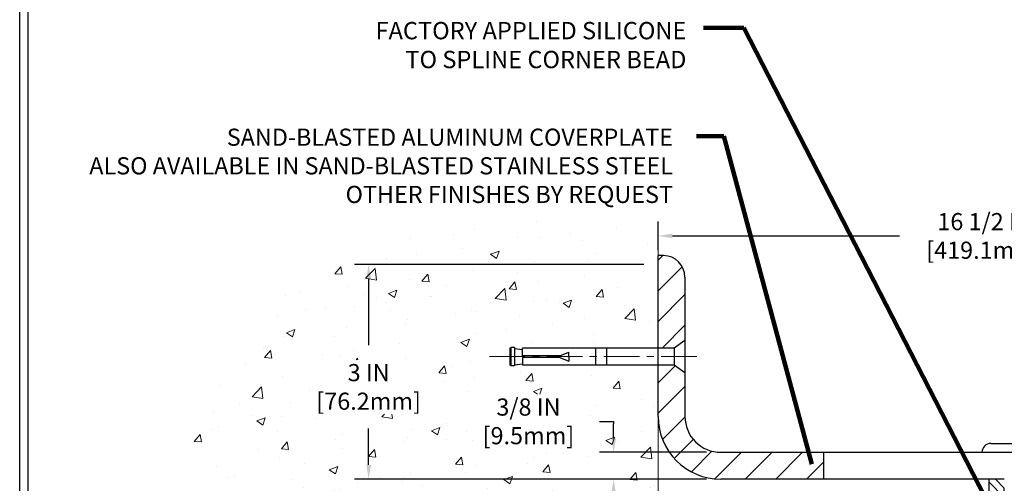
# Model space of a CAD drawing. Extents: x 34 to 3254, y -11 to 1977.
# Drawn here: x 40 to 54, y 10 to 16 of the extents above; entities that cross this region are included whole.
import ezdxf

# ---------------------------------------------------------------- set-up
doc = ezdxf.new("R2010")
doc.units = 0
doc.header["$LTSCALE"] = 5
doc.header["$MEASUREMENT"] = 0
doc.linetypes.add('CENTERX2', pattern=[4, 2.5, -0.5, 0.5, -0.5])
doc.layers.get('DEFPOINTS').update_dxf_attribs({"linetype": 'CONTINUOUS'})
for name, color, linetype, lineweight in [('CENTERLINE - L', 1, 'CENTERX2', 15), ('CONCRETE - H', 130, 'CONTINUOUS', 9), ('CONCRETE - L', 132, 'CONTINUOUS', 20), ('COVER PLATE - H', 251, 'CONTINUOUS', 13), ('COVER PLATE - L', 7, 'CONTINUOUS', 25), ('DIMS', 50, 'CONTINUOUS', 25), ('SPLINE - H', 251, 'CONTINUOUS', 9), ('SPLINE - L', 7, 'CONTINUOUS', 25), ('TBLOCK-T5', 111, 'CONTINUOUS', 30), ('TEXT - 4', 241, 'CONTINUOUS', 25)]:
    doc.layers.add(name, color=color, linetype=linetype, lineweight=lineweight)
doc.layers.add('SCREW-L', color=1, linetype='CONTINUOUS')
doc.styles.add('ROMANS', font='romans', dxfattribs={"width": 0.9})
doc.dimstyles.get("Standard").update_dxf_attribs({"dimtxt": 0.18, "dimasz": 0.18, "dimexe": 0.18, "dimexo": 0.0625, "dimgap": 0.09, "dimtad": 0, "dimtih": 1, "dimtoh": 1, "dimdec": 4, "dimzin": 0, "dimdsep": 46, "dimtxsty": 'Standard', "dimcen": 0.09, "dimadec": 0, "dimazin": 0, "dimtfac": 1, "dimtdec": 4, "dimtofl": 0, "dimtmove": 0, "dimatfit": 3, "dimfxl": 1, "dimtolj": 1, "dimtzin": 0, "dimarcsym": 0})
pattern_1 = [(45, (0, 0), (-0.2138998013089306, 0.2138998013089306), [])]

# ---------------------------------------------------------------- blocks, each defined once
blk = doc.blocks.new('*D0')
at = {"layer": 'DEFPOINTS', "color": 0, "transparency": 16777216}
for p in [(65.51417572380923, 12.99152529190073), (49.01417572380925, 12.59112125628556), (65.51417572380923, 9.716121256285891)]:
    blk.add_point(p, dxfattribs=at)
at = {"layer": 'DIMS', "color": 0, "lineweight": -2, "transparency": 16777216}
for p, q in [((49.01417572380925, 12.79112125628556), (49.01417572380925, 13.19152529190073)), ((65.51417572380923, 9.91612125628589), (65.51417572380923, 13.19152529190073)), ((49.21417572380925, 12.99152529190073), (52.39066208026057, 12.99152529190073)), ((65.31417572380923, 12.99152529190073), (54.78609065168914, 12.99152529190073))]:
    blk.add_line(p, q, dxfattribs=at)
at = {"layer": 'DIMS', "color": 0, "transparency": 16777216}
for points in [[(49.21417572380925, 13.02485862523406), (49.21417572380925, 12.9581919585674), (49.01417572380925, 12.99152529190073)], [(65.31417572380923, 13.02485862523406), (65.31417572380923, 12.9581919585674), (65.51417572380923, 12.99152529190073)]]:
    blk.add_solid(points, dxfattribs=at)
at = {"layer": 'DIMS', "color": 0, "transparency": 16777216, "insert": (53.58837636597485, 12.99152529190073), "char_height": 0.24, "attachment_point": 5, "style": 'ROMANS'}
blk.add_mtext('\\A1;16 1/2 IN\\P [419.1mm]', dxfattribs=at)
blk = doc.blocks.new('*D1')
at = {"layer": 'DEFPOINTS', "color": 0, "transparency": 16777216}
for p in [(49.8891757238088, 9.966121256286243), (48.39083257691451, 9.591121256286245), (49.88917572380879, 9.591121256286245)]:
    blk.add_point(p, dxfattribs=at)
at = {"layer": 'DIMS', "color": 0, "lineweight": -2, "transparency": 16777216}
for p, q in [((48.1908325769145, 10.39909970486573), (48.39083257691451, 10.39909970486573)), ((48.39083257691451, 10.39909970486573), (48.39083257691451, 10.36612125628624)), ((48.39083257691451, 10.16612125628624), (48.39083257691451, 10.36612125628624)), ((49.68917572380879, 9.966121256286243), (48.1908325769145, 9.966121256286243)), ((49.68917572380879, 9.591121256286245), (48.1908325769145, 9.591121256286245)), ((48.39083257691451, 9.391121256286246), (48.39083257691451, 9.191121256286245))]:
    blk.add_line(p, q, dxfattribs=at)
at = {"layer": 'DIMS', "color": 0, "transparency": 16777216}
for points in [[(48.35749924358117, 10.16612125628624), (48.42416591024784, 10.16612125628624), (48.39083257691451, 9.966121256286243)], [(48.35749924358117, 9.391121256286246), (48.42416591024784, 9.391121256286246), (48.39083257691451, 9.591121256286245)]]:
    blk.add_solid(points, dxfattribs=at)
at = {"layer": 'DIMS', "color": 0, "transparency": 16777216, "insert": (47.1988325769145, 10.39909970486573), "char_height": 0.24, "attachment_point": 5, "style": 'ROMANS'}
blk.add_mtext('\\A1;3/8 IN\\P [9.5mm]', dxfattribs=at)
blk = doc.blocks.new('*D10')
at = {"layer": 'DEFPOINTS', "color": 0, "transparency": 16777216}
for p in [(49.01417572380925, 12.59112125628556), (44.96229501229129, 9.591121256286243), (49.01417572380879, 9.591121256286243)]:
    blk.add_point(p, dxfattribs=at)
at = {"layer": 'DIMS', "color": 0, "lineweight": -2, "transparency": 16777216}
for p, q in [((48.81417572380924, 12.59112125628556), (44.76229501229129, 12.59112125628556)), ((44.96229501229129, 12.39112125628556), (44.96229501229129, 11.4632748699072)), ((44.96229501229129, 9.791121256286242), (44.96229501229129, 10.29756058419291)), ((48.81417572380879, 9.591121256286243), (44.76229501229129, 9.591121256286243))]:
    blk.add_line(p, q, dxfattribs=at)
at = {"layer": 'DIMS', "color": 0, "transparency": 16777216}
for points in [[(44.92896167895796, 12.39112125628556), (44.99562834562462, 12.39112125628556), (44.96229501229129, 12.59112125628556)], [(44.92896167895796, 9.791121256286242), (44.99562834562462, 9.791121256286242), (44.96229501229129, 9.591121256286243)]]:
    blk.add_solid(points, dxfattribs=at)
at = {"layer": 'DIMS', "color": 0, "transparency": 16777216, "insert": (44.96229501229129, 10.88041772705006), "char_height": 0.24, "attachment_point": 5, "style": 'ROMANS'}
blk.add_mtext('\\A1;3 IN\\P [76.2mm]', dxfattribs=at)

msp = doc.modelspace()

# ---------------------------------------------------------------- hatches: boundary and pattern name
at = {"layer": 'CONCRETE - H'}
h = msp.add_hatch(dxfattribs=at)
h.set_pattern_fill('AR-CONC', color=256, scale=0.17)
h.set_pattern_definition([(49.99999999999999, (0, 0), (1.219342310421281, -0.1066786294704117), [0.1275, -1.4025]), (355, (0, 0), (-0.2358772671421, 1.27872662729002), [0.102, -1.122]), (100.45144446, (0.1016118577, -0.0088898848), (0.9834650394360904, 1.17204798464667), [0.1083583264, -1.1919415904]), (46.18420000000002, (0, 0.34), (1.814310262141673, -0.2813827773482301), [0.19125, -2.10375]), (96.63563549, (0.1511924665, 0.3165513781), (1.588925307646188, 1.656001621316736), [0.1625375814, -1.787913392]), (351.1841639899999, (0, 0.34), (1.588925306593114, 1.656001620458983), [0.153, -1.6830000017]), (21, (0.17, 0.255), (1.014741988601385, -0.6844521141310761), [0.1275, -1.4025]), (326.0000000000001, (0.17, 0.255), (0.413636064266689, 1.23275507657965), [0.102, -1.122]), (71.45144474, (0.2545618318, 0.1979623242), (1.428378040440951, 0.5483029597708016), [0.108358323, -1.1919415904]), (37.50000000000001, (0, 0), (0.02067175403939414, 0.5659195515132296), [0, -1.1084, 0, -1.139, 0, -1.12625]), (7.499999999999999, (0, 0), (0.4472182136516527, 0.6704999102000124), [0, -0.6494, 0, -1.0829, 0, -0.42925]), (327.5, (-0.3791, 0), (0.9074981414930954, -0.03834328194844559), [0, -0.425, 0, -1.326, 0, -1.7595]), (317.5, (-0.5491, 0), (0.9914164878820566, 0.1701784699649402), [0, -0.5525, 0, -0.8806, 0, -1.2495])])
edge = h.paths.add_edge_path()
edge.add_spline(control_points=[(49.01417572380925, 13.03893084407612), (47.09302692857391, 13.41134667516438), (43.72126381423519, 13.28872288976599), (41.15360220111175, 7.678184805383188), (43.44183083847398, -0.727090683592064), (47.58525107298578, 1.757493136652099), (49.0141757238088, 2.584817771163328)], knot_values=[0, 0, 0, 0, 5.096023046953164, 9.132865225234791, 17.35094480202202, 21.59363123606557, 21.59363123606557, 21.59363123606557, 21.59363123606557], degree=3, periodic=0)
edge.add_line((49.0141757238088, 2.584817771163332), (49.01417572380833, 9.091121256286243))
edge.add_line((49.01417572380833, 9.091121256286243), (49.01417572380879, 9.466121256286245))
edge.add_line((49.01417572380879, 9.466121256286245), (49.01417572380925, 11.18487125628579))
edge.add_line((49.01417572380925, 11.18487125628579), (47.11417572380914, 11.18487125628579))
edge.add_line((47.11417572380914, 11.18487125628579), (47.11417572380914, 11.20362125628574))
edge.add_line((47.11417572380914, 11.20362125628574), (47.00167572380941, 11.18828034719493))
edge.add_line((47.00167572380941, 11.18828034719493), (47.00167572380941, 11.174230787168))
edge.add_line((47.00167572380941, 11.174230787168), (46.93917572380941, 11.174230787168))
edge.add_line((46.93917572380941, 11.174230787168), (46.93917572380941, 11.43301172540353))
edge.add_line((46.93917572380941, 11.43301172540353), (47.00167572380941, 11.43301172540353))
edge.add_line((47.00167572380941, 11.43301172540353), (47.00167572380941, 11.4189621653766))
edge.add_line((47.00167572380941, 11.4189621653766), (47.11417572380914, 11.40362125628579))
edge.add_line((47.11417572380914, 11.40362125628579), (47.11417572380914, 11.42237125628574))
edge.add_line((47.11417572380914, 11.42237125628574), (49.01417572380925, 11.42237125628574))
edge.add_line((49.01417572380925, 11.42237125628574), (49.01417572380925, 13.03893084407612))
h.paths.add_polyline_path([(46.5708325769145, 10.01909970486573), (48.05083257691452, 10.01909970486573), (48.05083257691452, 10.77909970486573), (46.5708325769145, 10.77909970486573)], flags=16)
h.paths.add_polyline_path([(44.26229501229129, 10.50041772705006), (45.90229501229129, 10.50041772705006), (45.90229501229129, 11.26041772705006), (44.26229501229129, 11.26041772705006)], flags=16)
h.paths.add_polyline_path([(43.98336535245496, 3.850435423578698), (47.24050820959782, 3.850435423578698), (47.24050820959782, 5.010435423578698), (43.98336535245496, 5.010435423578698)], flags=16)
h.paths.add_polyline_path([(42.05720637214216, 7.095969508433113), (46.9993051372102, 7.095969508433113), (46.9993051372102, 8.301683794147399), (42.05720637214216, 8.301683794147399)], flags=17)
h.paths.add_polyline_path([(42.09487040651939, 6.063284479307011), (47.36550441181848, 6.063284479307011), (47.36550441181848, 6.823284479307011), (42.09487040651939, 6.823284479307011)], flags=17)
h.paths.add_polyline_path([(43.9146524123162, 2.229188002872093), (47.2815010904717, 2.229188002872093), (47.2815010904717, 3.149100765093805), (43.9146524123162, 3.149100765093805)], flags=16)
at = {"layer": 'COVER PLATE - H'}
h = msp.add_hatch(dxfattribs=at)
h.set_pattern_fill('ANSI31', color=256, scale=2.42, style=0)
h.set_pattern_definition(pattern_1)
h.paths.add_polyline_path([(49.38917572380981, 12.41434456098874, 0.414213562373248), (49.08739902851315, 12.71612125628556), (49.01417572380879, 12.71612125628556), (49.01417572380879, 11.42237125628574), (49.23917572380914, 11.42237125628574), (49.38917572380935, 11.52862125628588)])
h = msp.add_hatch(dxfattribs=at)
h.set_pattern_fill('ANSI31', color=256, scale=2.42, style=0)
h.set_pattern_definition(pattern_1)
h.paths.add_polyline_path([(51.32667572380878, 9.966121256286243), (49.8891757238088, 9.966121256286243, -0.4142135623732477), (49.3891757238088, 10.4661212562865), (49.38917572380912, 11.07862125628582), (49.23917572380914, 11.18487125628579), (49.01417572380879, 11.18487125628579), (49.01417572380879, 10.46612125628624, 0.4142135623730951), (49.88917572380879, 9.591121256286245), (51.32667572380878, 9.591121256286245)])
at = {"layer": 'SPLINE - H'}
h = msp.add_hatch(dxfattribs=at)
h.set_pattern_fill('ANSI31', color=256, angle=90, style=0)
h.set_pattern_definition([(135, (-4.212219345645906, -3.304525724916969), (-0.08838834764831845, -0.08838834764831843), [])])
edge = h.paths.add_edge_path()
edge.add_line((54.0141757238088, 8.091121256286245), (54.38917572380879, 8.091121256286245))
edge.add_line((54.38917572380879, 8.091121256286245), (54.38917572380879, 8.716121256286245))
edge.add_line((54.38917572380879, 8.716121256286245), (54.38917572380879, 9.466121256286245))
edge.add_line((54.38917572380879, 9.466121256286245), (54.38917572380879, 9.59112125628623))
edge.add_line((54.38917572380879, 9.59112125628623), (54.29567572380879, 9.591121256286243))
edge.add_line((54.29567572380879, 9.591121256286243), (54.17067572380879, 9.466121256286247))
edge.add_line((54.17067572380879, 9.466121256286247), (54.17067572380879, 8.872621256286246))
edge.add_arc((54.01417572380878, 8.872621256286251), 0.1565000000000083, -89.99999999999551, 0, ccw=False)
edge.add_line((54.01417572380879, 8.716121256286243), (54.0141757238088, 8.091121256286245))
edge = h.paths.add_edge_path()
edge.add_line((53.63917572380879, 8.091121256286243), (54.0141757238088, 8.091121256286245))
edge.add_line((54.0141757238088, 8.091121256286245), (54.01417572380879, 8.716121256286245))
edge.add_arc((54.0141757238088, 8.872621256286257), 0.1565000000000119, 180.0000000000032, 269.9999999999974, ccw=False)
edge.add_line((53.85767572380878, 8.872621256286248), (53.8576757238088, 9.46612125628624))
edge.add_line((53.8576757238088, 9.46612125628624), (53.7326757238088, 9.591121256286247))
edge.add_line((53.7326757238088, 9.591121256286247), (53.63917572380879, 9.591121256286243))
edge.add_line((53.63917572380879, 9.591121256286243), (53.63917572380879, 8.091121256286243))

# ---------------------------------------------------------------- linework, layer by layer
at = {"layer": 'CENTERLINE - L', "ltscale": 0.04}
msp.add_line((49.55447951855184, 11.30362125628565), (46.6432858442994, 11.30362125628565), dxfattribs=at)
at = {"layer": 'CONCRETE - L'}
msp.add_line((49.01417572380925, 13.03893084407612), (49.01417572380925, 4.853696026199289), dxfattribs=at)
at = {"layer": 'COVER PLATE - L'}
for p, q in [((49.08739902851315, 12.71612125628556), (49.01417572380936, 12.71612125628556)), ((49.01417572380879, 10.46612125628624), (49.01417572380879, 12.71612125628556)), ((49.38917572380981, 12.41434456098883), (49.3891757238088, 10.4661212562865)), ((49.8891757238088, 9.966121256286243), (64.09635526890278, 9.966121256286243)), ((51.32667572380878, 9.966121256286243), (51.32667572380878, 9.591121256286245)), ((53.85792572380879, 9.591121256286243), (49.88917572380879, 9.591121256286245))]:
    msp.add_line(p, q, dxfattribs=at)
for centre, radius, start, end in [((49.08739902851315, 12.4143445609889), 0.3017766952966667, 0, 90), ((49.88917572380879, 10.46612125628624), 0.875, 180, 270), ((49.8891757238088, 10.46612125628624), 0.5, 179.9999999999701, 270)]:
    msp.add_arc(centre, radius, start, end, dxfattribs=at)
at = {"layer": 'SCREW-L'}
for p, q in [((49.38917572380923, 11.52862125628579), (49.23917572380914, 11.42237125628574)), ((49.38917572380923, 11.52862125628579), (49.38917572380923, 11.07862125628574)), ((46.93917572380941, 11.42237125628574), (46.93917572380941, 11.18487125628579)), ((46.95167572380923, 11.42237125628574), (46.93917572380941, 11.42237125628574)), ((46.95167572380923, 11.43301172540353), (46.95167572380923, 11.174230787168)), ((47.00167572380941, 11.43301172540353), (46.95167572380923, 11.43301172540353)), ((46.97667572380932, 11.43487125628579), (46.97667572380932, 11.43487125628579)), ((47.00167572380941, 11.43301172540353), (47.00167572380941, 11.174230787168)), ((47.00167572380941, 11.4189621653766), (47.11417572380914, 11.40362125628579)), ((49.23917572380914, 11.42237125628574), (47.11417572380914, 11.42237125628574)), ((47.11417572380914, 11.3161212562857), (47.11417572380914, 11.42237125628574)), ((47.63917572380923, 11.3161212562857), (47.76417572380923, 11.36612125628565)), ((47.76417572380923, 11.30362125628565), (47.76417572380923, 11.36612125628565)), ((47.76417572380923, 11.30362125628565), (47.76417572380923, 11.24112125628565)), ((48.13917572380923, 11.42237125628574), (48.13917572380923, 11.18487125628579)), ((48.28917572380932, 11.42237125628574), (48.28917572380932, 11.18487125628579)), ((49.23917572380914, 11.42237125628574), (49.23917572380914, 11.18487125628579)), ((46.95167572380923, 11.18487125628579), (46.93917572380941, 11.18487125628579)), ((47.00167572380941, 11.174230787168), (46.95167572380923, 11.174230787168)), ((46.97667572380932, 11.17237125628574), (46.97667572380932, 11.17237125628574)), ((47.00167572380941, 11.18828034719493), (47.11417572380914, 11.20362125628574)), ((47.11417572380914, 11.29112125628584), (47.11417572380914, 11.18487125628579)), ((49.23917572380914, 11.18487125628579), (47.11417572380914, 11.18487125628579)), ((47.63917572380923, 11.29112125628584), (47.76417572380923, 11.24112125628565)), ((49.38917572380923, 11.07862125628574), (49.23917572380914, 11.18487125628579)), ((53.6704257238089, 10.09112125628624), (54.3579257238089, 10.09112125628624)), ((53.5454257238089, 9.966121256286243), (54.4829257238089, 9.966121256286243))]:
    msp.add_line(p, q, dxfattribs=at)
at = {"layer": 'SCREW-L', "linetype": 'Continuous'}
for p, q in [((47.63917572380923, 11.3161212562857), (47.11417572380914, 11.3161212562857)), ((47.63917572380923, 11.29112125628584), (47.11417572380914, 11.29112125628584))]:
    msp.add_line(p, q, dxfattribs=at)
at = {"layer": 'SCREW-L'}
msp.add_arc((53.6704257238089, 9.966121256286243), 0.125, 90, 180, dxfattribs=at)
at = {"layer": 'SPLINE - L'}
msp.add_lwpolyline([(54.29567572380879, 9.591121256286245), (54.17067572380879, 9.466121256286245), (54.17067572380879, 8.872621256286246, -0.9999999999999999), (53.85767572380879, 8.872621256286246), (53.8576757238088, 9.466121256286245), (53.7326757238088, 9.591121256286245), (53.63917572380879, 9.591121256286245), (53.63917572380879, 8.091121256286245), (53.88917572380879, 8.091121256286245), (53.88917572380879, 8.091121256286245), (54.13917572380879, 8.091121256286245), (54.13917572380879, 8.091121256286245), (54.38917572380879, 8.091121256286245), (54.38917572380879, 9.59112125628623), (54.29567572380878, 9.591121256286245), (54.38917572380879, 9.591121256286245)], format="xyb", dxfattribs=at)
at = {"layer": 'TBLOCK-T5'}
msp.add_line((40.07887251053181, -5.411678541254989), (40.07887251053181, 18.03610301810038), dxfattribs=at)
msp.add_lwpolyline([(71.1385685221768, -1.165944833239685), (71.1385685221768, 17.92297315820088), (40.19200237043022, 17.92297315820088), (40.19200237043022, -1.165944833239685)], close=True, dxfattribs=at)

# ---------------------------------------------------------------- texts
at = {"layer": 'TEXT - 4', "attachment_point": 3, "style": 'ROMANS'}
for s, insert, char_height in [('FACTORY APPLIED SILICONE\\P TO SPLINE CORNER BEAD', (49.40865560713878, 15.98307978805881), 0.2423543313628475), ('SAND-BLASTED ALUMINUM COVERPLATE\\PALSO AVAILABLE IN SAND-BLASTED STAINLESS STEEL\\POTHER FINISHES BY REQUEST \\P   ', (49.22171115420899, 14.49177385247606), 0.24)]:
    msp.add_mtext(s, dxfattribs=dict(at, insert=insert, char_height=char_height))

# ---------------------------------------------------------------- dimensions: what is measured, and where the dimension line sits
at = {"layer": 'DIMS'}
dim = msp.add_linear_dim(base=(65.51417572380923, 12.99152529190073), p1=(49.01417572380925, 12.59112125628556), p2=(65.51417572380923, 9.716121256285891), text='<>\\P[]', dimstyle='Standard', override={"dimtxt": 0.24, "dimasz": 0.2, "dimexe": 0.2, "dimexo": 0.2, "dimgap": 0.2, "dimlunit": 5, "dimpost": ' IN', "dimtxsty": 'ROMANS', "dimfrac": 2}, dxfattribs=at)
dim.commit()
dim.dimension.update_dxf_attribs({"geometry": '*D0', "text_midpoint": (53.58837636597485, 12.99152529190073), "dimtype": 160})
for base, p1, p2, override, picture, middle in [((44.96229501229129, 9.591121256286243), (49.01417572380925, 12.59112125628556), (49.01417572380879, 9.591121256286243), {"dimtxt": 0.24, "dimasz": 0.2, "dimexe": 0.2, "dimexo": 0.2, "dimgap": 0.2, "dimlunit": 5, "dimpost": ' IN', "dimtxsty": 'ROMANS', "dimfrac": 2}, '*D10', (44.96229501229129, 10.88041772705006)), ((48.39083257691451, 9.591121256286245), (49.8891757238088, 9.966121256286243), (49.88917572380879, 9.591121256286245), {"dimtxt": 0.24, "dimasz": 0.2, "dimexe": 0.2, "dimexo": 0.2, "dimgap": 0.2, "dimlunit": 5, "dimpost": ' IN', "dimtxsty": 'ROMANS', "dimtmove": 1, "dimfrac": 2}, '*D1', (47.98284188927249, 10.39909970486573))]:
    dim = msp.add_linear_dim(base=base, p1=p1, p2=p2, angle=90, text='<>\\P[]', dimstyle='Standard', override=override, dxfattribs=at)
    dim.commit()
    dim.dimension.update_dxf_attribs({"geometry": picture, "text_midpoint": middle, "dimtype": 160})

# ---------------------------------------------------------------- leaders
at = {"layer": 'TEXT - 4'}
for points in [[(53.59090897192023, 9.332774725964725), (50.21337323894434, 15.90047866838614), (49.647325154502, 15.90047866838614)], [(51.16645886856425, 9.800117318543542), (49.93126258328675, 14.38856041959497), (49.54910250721363, 14.38856041959497)]]:
    msp.add_leader(points, dimstyle='Standard', override={"dimtxt": 0.7, "dimasz": 0.2, "dimexe": 0.5, "dimexo": 0.5, "dimtih": 0, "dimtoh": 0, "dimtxsty": 'ROMANS', "dimdle": 0.05, "dimclrd": 256, "dimclre": 256, "dimclrt": 256, "dimtfac": 0.3, "dimlwd": 65535, "dimlwe": 65535}, dxfattribs=at)

doc.saveas('drawing.dxf')
